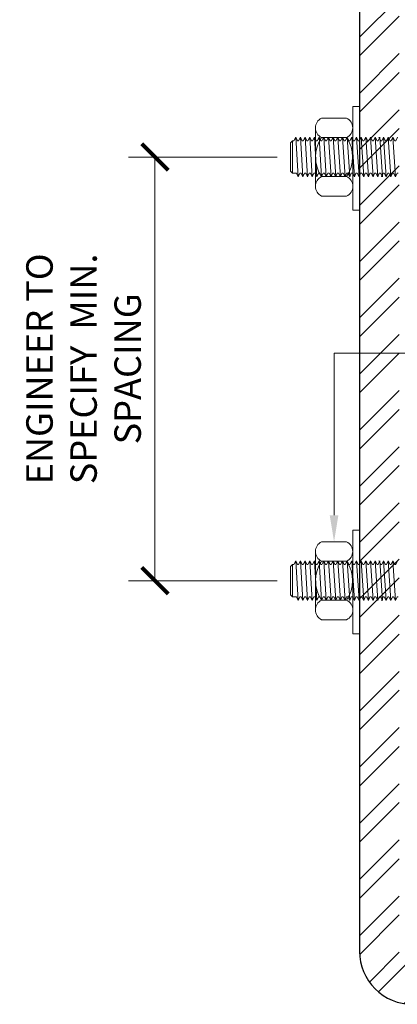
# Model space of a CAD drawing. Units: inches. Extents: x -149 to 1154, y -68 to 213.
# Drawn here: x 536 to 539, y -38 to -29 of the extents above; entities that cross this region are included whole.
import ezdxf
from ezdxf import colors
from ezdxf.entities.mleader import LeaderData, LeaderLine
from ezdxf.math import Vec2, Vec3

# ---------------------------------------------------------------- set-up
doc = ezdxf.new("R2010")
doc.units = ezdxf.units.IN
doc.header["$LTSCALE"] = 0.5
doc.header["$MEASUREMENT"] = 0
doc.linetypes.add('HIDDEN', pattern=[0.375, 0.25, -0.125])
doc.layers.get('0').update_dxf_attribs({"linetype": 'CONTINUOUS'})
doc.layers.get('Defpoints').update_dxf_attribs({"color": 8, "linetype": 'CONTINUOUS'})
for name, color, linetype, lineweight in [('By Others', 15, 'CONTINUOUS', 15), ('Dimensions', 74, 'CONTINUOUS', 13), ('Hardware', 51, 'CONTINUOUS', 13)]:
    doc.layers.add(name, color=color, linetype=linetype, lineweight=lineweight)
doc.styles.get("Standard").update_dxf_attribs({"font": 'arial.ttf'})
doc.dimstyles.new('CRL$0', dxfattribs={"dimtxt": 0.125, "dimasz": 0.125, "dimexe": 0.125, "dimexo": 0.0625, "dimgap": 0.0625, "dimtad": 1, "dimdec": 4, "dimzin": 3, "dimdsep": 46, "dimlunit": 5, "dimtxsty": 'Standard', "dimblk": 'ARCHTICK', "dimcen": 0, "dimclrd": 256, "dimclre": 256, "dimclrt": 256, "dimazin": 0, "dimtfac": 1, "dimtdec": 4, "dimtofl": 0, "dimtmove": 0, "dimatfit": 3, "dimfxl": 0.125, "dimtfill": 1, "dimfrac": 2, "dimtolj": 1, "dimtzin": 0, "dimlwd": -1, "dimlwe": -1, "dimarcsym": 0})

# ---------------------------------------------------------------- blocks, each defined once
blk = doc.blocks.new('_ArchTick')
at = {"color": 0, "linetype": 'ByBlock', "const_width": 0.15}
blk.add_lwpolyline([(-0.5, -0.5), (0.5, 0.5)], dxfattribs=at)
blk = doc.blocks.new('*D233')
at = {"layer": 'Defpoints', "color": 0, "transparency": 16777216}
for p in [(536.8879, -30.1097), (538.1692, -30.1097), (538.1692, -34.1094)]:
    blk.add_point(p, dxfattribs=at)
at = {"layer": 'Dimensions', "transparency": 16777216}
for p, q in [((538.0442, -30.1097), (536.6379, -30.1097)), ((536.8879, -34.1094), (536.8879, -30.1097)), ((538.0442, -34.1094), (536.6379, -34.1094))]:
    blk.add_line(p, q, dxfattribs=at)
at = {"layer": 'Dimensions', "transparency": 16777216, "xscale": 0.25, "yscale": 0.25, "zscale": 0.25}
for p, rotation in [((536.8879, -30.1097), 90), ((536.8879, -34.1094), 270)]:
    blk.add_blockref('_ArchTick', p, dxfattribs=dict(at, rotation=rotation))
at = {"layer": 'Dimensions', "transparency": 16777216, "insert": (536.2126, -32.1095), "char_height": 0.25, "width": 3.448056, "attachment_point": 5, "rotation": 90, "bg_fill": 3, "box_fill_scale": 1.25, "bg_fill_color": 256, "bg_fill_true_color": 13158600, "bg_fill_transparency": 0}
blk.add_mtext('\\A1;ENGINEER TO SPECIFY  MIN. SPACING', dxfattribs=at)
blk = doc.blocks.new('*U232')
at = {"layer": 'Hardware', "linetype": 'ByBlock', "ltscale": 0.25}
for p, q in [((-0.1334, 4.3763), (-0.1524, 4.3573)), ((0.1334, 4.3763), (-0.1334, 4.3763)), ((0.1524, 4.3573), (0.1334, 4.3763)), ((-0.1864, 4.3027, -0.0003), (0.1879, 4.3268, -0.0003)), ((-0.1524, 4.3208, -0.0003), (-0.1864, 4.3027, -0.0003)), ((-0.1864, 4.3027, -0.0003), (-0.1524, 4.2883, -0.0003)), ((-0.1864, 4.2585, -0.0003), (0.1879, 4.2826, -0.0003)), ((-0.1524, 4.2766, -0.0003), (-0.1864, 4.2585, -0.0003)), ((-0.1524, 4.3573, -0.0003), (-0.1524, 4.3208, -0.0003)), ((0.1524, 4.3573), (-0.1524, 4.3573)), ((-0.1524, 4.2883, -0.0003), (-0.1524, 4.2766, -0.0003)), ((0.1524, 4.3573, -0.0003), (0.1524, 4.3444, -0.0003)), ((0.1524, 4.3444, -0.0003), (0.1879, 4.3268, -0.0003)), ((0.1879, 4.3268, -0.0003), (0.1524, 4.3096, -0.0003)), ((0.1524, 4.3096, -0.0003), (0.1524, 4.3002, -0.0003)), ((0.1524, 4.3002, -0.0003), (0.1879, 4.2826, -0.0003)), ((0.1879, 4.2826, -0.0003), (0.1524, 4.2654, -0.0003)), ((-0.1864, 4.2585, -0.0003), (-0.1524, 4.2441, -0.0003)), ((-0.1864, 4.2143, -0.0003), (0.1879, 4.2384, -0.0003)), ((-0.1524, 4.2324, -0.0003), (-0.1864, 4.2143, -0.0003)), ((-0.1864, 4.2143, -0.0003), (-0.1524, 4.1999, -0.0003)), ((-0.1864, 4.1701, -0.0003), (0.1879, 4.1942, -0.0003)), ((-0.1524, 4.1882, -0.0003), (-0.1864, 4.1701, -0.0003)), ((-0.1524, 4.2441, -0.0003), (-0.1524, 4.2324, -0.0003)), ((-0.1524, 4.1999, -0.0003), (-0.1524, 4.1882, -0.0003)), ((0.1524, 4.2654, -0.0003), (0.1524, 4.256, -0.0003)), ((0.1524, 4.256, -0.0003), (0.1879, 4.2384, -0.0003)), ((0.1879, 4.2384, -0.0003), (0.1524, 4.2212, -0.0003)), ((0.1524, 4.2212, -0.0003), (0.1524, 4.2118, -0.0003)), ((0.1524, 4.2118, -0.0003), (0.1879, 4.1942, -0.0003)), ((0.1879, 4.1942, -0.0003), (0.1524, 4.177, -0.0003)), ((-0.2763, 4.1405), (0.2763, 4.1405)), ((-0.1864, 4.1701, -0.0003), (-0.1524, 4.1557, -0.0003)), ((-0.1864, 4.1259, -0.0003), (0.1879, 4.15, -0.0003)), ((-0.1524, 4.144, -0.0003), (-0.1864, 4.1259, -0.0003)), ((-0.1864, 4.1259, -0.0003), (-0.1524, 4.1115, -0.0003)), ((-0.1864, 4.0817, -0.0003), (0.1879, 4.1058, -0.0003)), ((-0.1524, 4.0998, -0.0003), (-0.1864, 4.0817, -0.0003)), ((-0.1524, 4.1557, -0.0003), (-0.1524, 4.144, -0.0003)), ((-0.1524, 4.1115, -0.0003), (-0.1524, 4.0998, -0.0003)), ((0.1524, 4.177, -0.0003), (0.1524, 4.1676, -0.0003)), ((0.1524, 4.1676, -0.0003), (0.1879, 4.15, -0.0003)), ((0.1879, 4.15, -0.0003), (0.1524, 4.1328, -0.0003)), ((0.1524, 4.1328, -0.0003), (0.1524, 4.1234, -0.0003)), ((0.1524, 4.1234, -0.0003), (0.1879, 4.1058, -0.0003)), ((0.1879, 4.1058, -0.0003), (0.1524, 4.0886, -0.0003)), ((-0.1864, 4.0817, -0.0003), (-0.1524, 4.0673, -0.0003)), ((-0.1864, 4.0375, -0.0003), (0.1879, 4.0615, -0.0003)), ((-0.1524, 4.0556, -0.0003), (-0.1864, 4.0375, -0.0003)), ((-0.1864, 4.0375, -0.0003), (-0.1524, 4.0231, -0.0003)), ((-0.1864, 3.9933, -0.0003), (0.1879, 4.0173, -0.0003)), ((-0.1524, 4.0114, -0.0003), (-0.1864, 3.9933, -0.0003)), ((-0.1524, 4.0673, -0.0003), (-0.1524, 4.0556, -0.0003)), ((-0.1524, 4.0231, -0.0003), (-0.1524, 4.0114, -0.0003)), ((0.1524, 4.0886, -0.0003), (0.1524, 4.0792, -0.0003)), ((0.1524, 4.0792, -0.0003), (0.1842, 4.0634, -0.0003)), ((0.1879, 4.0615, -0.0003), (0.1524, 4.0444, -0.0003)), ((0.1524, 4.0444, -0.0003), (0.1524, 4.035, -0.0003)), ((0.1524, 4.035, -0.0003), (0.1879, 4.0173, -0.0003)), ((0.1879, 4.0173, -0.0003), (0.1524, 4.0002, -0.0003)), ((0.1524, 4.0002, -0.0003), (0.1524, 3.9908, -0.0003)), ((0.1842, 4.0824), (0.1842, 3.8463)), ((-0.1864, 3.9933, -0.0003), (-0.1524, 3.9789, -0.0003)), ((-0.1864, 3.9491, -0.0003), (0.1879, 3.9731, -0.0003)), ((-0.1524, 3.9672, -0.0003), (-0.1864, 3.9491, -0.0003)), ((-0.1864, 3.9491, -0.0003), (-0.1524, 3.9347, -0.0003)), ((-0.1864, 3.9049, -0.0003), (0.1879, 3.9289, -0.0003)), ((-0.1524, 3.923, -0.0003), (-0.1864, 3.9049, -0.0003)), ((-0.1864, 3.9049, -0.0003), (-0.1524, 3.8905, -0.0003)), ((-0.1524, 3.9789, -0.0003), (-0.1524, 3.9672, -0.0003)), ((-0.1524, 3.9347, -0.0003), (-0.1524, 3.923, -0.0003)), ((0.1524, 3.9908, -0.0003), (0.1879, 3.9731, -0.0003)), ((0.1879, 3.9731, -0.0003), (0.1524, 3.956, -0.0003)), ((0.1524, 3.956, -0.0003), (0.1524, 3.9466, -0.0003)), ((0.1524, 3.9466, -0.0003), (0.1879, 3.9289, -0.0003)), ((0.1879, 3.9289, -0.0003), (0.1524, 3.9118, -0.0003)), ((0.1524, 3.9118, -0.0003), (0.1524, 3.9024, -0.0003)), ((-0.1864, 3.8607, -0.0003), (0.1879, 3.8847, -0.0003)), ((-0.1524, 3.8788, -0.0003), (-0.1864, 3.8607, -0.0003)), ((-0.1864, 3.8607, -0.0003), (-0.1524, 3.8463, -0.0003)), ((-0.1864, 3.8165, -0.0003), (0.1879, 3.8405, -0.0003)), ((-0.1524, 3.8346, -0.0003), (-0.1864, 3.8165, -0.0003)), ((-0.1864, 3.8165, -0.0003), (-0.1524, 3.8021, -0.0003)), ((-0.1524, 3.8905, -0.0003), (-0.1524, 3.8788, -0.0003)), ((-0.1524, 3.8463, -0.0003), (-0.1524, 3.8346, -0.0003)), ((0.1524, 3.9024, -0.0003), (0.1879, 3.8847, -0.0003)), ((0.1879, 3.8847, -0.0003), (0.1524, 3.8676, -0.0003)), ((0.1524, 3.8676, -0.0003), (0.1524, 3.8582, -0.0003)), ((0.1524, 3.8582, -0.0003), (0.1879, 3.8405, -0.0003)), ((0.1879, 3.8405, -0.0003), (0.1524, 3.8234, -0.0003)), ((0.1524, 3.8234, -0.0003), (0.1524, 3.814, -0.0003)), ((0.1524, 3.814, -0.0003), (0.1879, 3.7963, -0.0003)), ((-0.1864, 3.7723, -0.0003), (0.1879, 3.7963, -0.0003)), ((-0.1524, 3.7904, -0.0003), (-0.1864, 3.7723, -0.0003)), ((-0.1864, 3.7723, -0.0003), (-0.1524, 3.7579, -0.0003)), ((-0.1864, 3.7281, -0.0003), (0.1879, 3.7521, -0.0003)), ((-0.1524, 3.7462, -0.0003), (-0.1864, 3.7281, -0.0003)), ((-0.1864, 3.7281, -0.0003), (-0.1524, 3.7137, -0.0003)), ((-0.1524, 3.8021, -0.0003), (-0.1524, 3.7904, -0.0003)), ((-0.1524, 3.7579, -0.0003), (-0.1524, 3.7462, -0.0003)), ((0.1879, 3.7963, -0.0003), (0.1524, 3.7792, -0.0003)), ((0.1524, 3.7792, -0.0003), (0.1524, 3.7698, -0.0003)), ((0.1524, 3.7698, -0.0003), (0.1879, 3.7521, -0.0003)), ((0.1879, 3.7521, -0.0003), (0.1524, 3.735, -0.0003)), ((0.1524, 3.735, -0.0003), (0.1524, 3.7256, -0.0003)), ((0.1524, 3.7256, -0.0003), (0.1879, 3.7079, -0.0003)), ((-0.1864, 3.6839, -0.0003), (0.1879, 3.7079, -0.0003)), ((-0.1524, 3.702, -0.0003), (-0.1864, 3.6839, -0.0003)), ((-0.1864, 3.6839, -0.0003), (-0.1524, 3.6695, -0.0003)), ((-0.1864, 3.6397, -0.0003), (0.1879, 3.6637, -0.0003)), ((-0.1524, 3.6578, -0.0003), (-0.1864, 3.6397, -0.0003)), ((-0.1864, 3.6397, -0.0003), (-0.1524, 3.6253, -0.0003)), ((-0.1524, 3.7137, -0.0003), (-0.1524, 3.702, -0.0003)), ((-0.1524, 3.6695, -0.0003), (-0.1524, 3.6578, -0.0003)), ((0.1879, 3.7079, -0.0003), (0.1524, 3.6908, -0.0003)), ((0.1524, 3.6908, -0.0003), (0.1524, 3.6814, -0.0003)), ((0.1524, 3.6814, -0.0003), (0.1879, 3.6637, -0.0003)), ((0.1879, 3.6637, -0.0003), (0.1524, 3.6466, -0.0003)), ((0.1524, 3.6466, -0.0003), (0.1524, 3.6372, -0.0003)), ((0.1524, 3.6372, -0.0003), (0.1879, 3.6195, -0.0003)), ((-0.1864, 3.5955, -0.0003), (0.1879, 3.6195, -0.0003)), ((-0.1524, 3.6136, -0.0003), (-0.1864, 3.5955, -0.0003)), ((-0.1864, 3.5955, -0.0003), (-0.1524, 3.5811, -0.0003)), ((-0.1864, 3.5513, -0.0003), (0.1879, 3.5753, -0.0003)), ((-0.1524, 3.5694, -0.0003), (-0.1864, 3.5513, -0.0003)), ((-0.1864, 3.5513, -0.0003), (-0.1524, 3.5369, -0.0003)), ((-0.1524, 3.6253, -0.0003), (-0.1524, 3.6136, -0.0003)), ((-0.1524, 3.5811, -0.0003), (-0.1524, 3.5694, -0.0003)), ((-0.1524, 3.5369, -0.0003), (-0.1524, 3.5252, -0.0003)), ((0.1879, 3.6195, -0.0003), (0.1524, 3.6024, -0.0003)), ((0.1524, 3.6024, -0.0003), (0.1524, 3.593, -0.0003)), ((0.1524, 3.593, -0.0003), (0.1879, 3.5753, -0.0003)), ((0.1879, 3.5753, -0.0003), (0.1524, 3.5582, -0.0003)), ((0.1524, 3.5582, -0.0003), (0.1524, 3.5488, -0.0003)), ((0.1524, 3.5488, -0.0003), (0.1879, 3.5311, -0.0003)), ((0.1879, 3.5401, -0.0003), (0.1524, 3.5229, -0.0003)), ((-0.1864, 3.5071, -0.0003), (0.1879, 3.5311, -0.0003)), ((-0.1524, 3.5252, -0.0003), (-0.1864, 3.5071, -0.0003)), ((-0.1864, 3.516, -0.0003), (-0.1524, 3.5016, -0.0003)), ((-0.1864, 3.4718, -0.0003), (0.1879, 3.4959, -0.0003)), ((-0.1524, 3.4899, -0.0003), (-0.1864, 3.4718, -0.0003)), ((-0.1864, 3.4718, -0.0003), (-0.1524, 3.4574, -0.0003)), ((-0.1864, 3.4276, -0.0003), (0.1879, 3.4517, -0.0003)), ((-0.1524, 3.4457, -0.0003), (-0.1864, 3.4276, -0.0003)), ((-0.1524, 3.5016, -0.0003), (-0.1524, 3.4899, -0.0003)), ((-0.1524, 3.4574, -0.0003), (-0.1524, 3.4457, -0.0003)), ((0.1524, 3.5229, -0.0003), (0.1524, 3.5135, -0.0003)), ((0.1524, 3.5135, -0.0003), (0.1879, 3.4959, -0.0003)), ((0.1879, 3.4959, -0.0003), (0.1524, 3.4787, -0.0003)), ((0.1524, 3.4787, -0.0003), (0.1524, 3.4693, -0.0003)), ((0.1524, 3.4693, -0.0003), (0.1879, 3.4517, -0.0003)), ((0.1879, 3.4517, -0.0003), (0.1524, 3.4345, -0.0003)), ((-0.1864, 3.4276, -0.0003), (-0.1524, 3.4132, -0.0003)), ((-0.1864, 3.3834, -0.0003), (0.1879, 3.4074, -0.0003)), ((-0.1524, 3.4015, -0.0003), (-0.1864, 3.3834, -0.0003)), ((-0.1864, 3.3834, -0.0003), (-0.1524, 3.369, -0.0003)), ((-0.1524, 3.4132, -0.0003), (-0.1524, 3.4015, -0.0003)), ((-0.1524, 3.369, -0.0003), (-0.1524, 3.3573, -0.0003)), ((0.1524, 3.4345, -0.0003), (0.1524, 3.4251, -0.0003)), ((0.1524, 3.4251, -0.0003), (0.1879, 3.4074, -0.0003)), ((0.1879, 3.4074, -0.0003), (0.1524, 3.3903, -0.0003)), ((0.1524, 3.3903, -0.0003), (0.1524, 3.3809, -0.0003)), ((0.1524, 3.3809, -0.0003), (0.1879, 3.3632, -0.0003))]:
    blk.add_line(p, q, dxfattribs=at)
blk.add_lwpolyline([(-0.1842, 4.0824, -0.313645), (0.1842, 4.0824, -0.630665), (0.3684, 4.0824), (0.3684, 3.8463, -0.630665), (0.1842, 3.8463, -0.313645), (-0.1842, 3.8463, -0.641731), (-0.3684, 3.8463), (-0.3684, 4.0824, -0.630665), (-0.1842, 4.0824), (-0.1842, 3.8463)], format="xyb", dxfattribs=at)
blk.add_lwpolyline([(0.4771, 3.7882), (0.4771, 3.7229), (-0.502, 3.7229), (-0.502, 3.7882)], close=True, dxfattribs=at)
blk = doc.blocks.new('Stl_Support-Tube_4x12')
at = {"layer": 'By Others', "lineweight": 5}
h = blk.add_hatch(dxfattribs=at)
h.set_pattern_fill('ANSI32', color=256, style=0)
h.set_pattern_definition([(45, (-4.39422, 11.699), (-0.265165, 0.265165), []), (45, (-4.21744, 11.699), (-0.265165, 0.265165), [])])
edge = h.paths.add_edge_path()
edge.add_arc((-3.5, 5.5), 0.5, 90, 180)
edge.add_line((-4, 5.5), (-4, -5.5))
edge.add_arc((-3.5, -5.5), 0.5, 180, 270)
edge.add_line((-3.5, -6), (-0.5, -6))
edge.add_arc((-0.5, -5.5), 0.5, 270, 360)
edge.add_line((0, -5.5), (0, 5.5))
edge.add_arc((-0.5, 5.5), 0.5, 0, 90)
edge.add_line((-0.5, 6), (-3.5, 6))
h.paths.add_polyline_path([(-3.625, -5.5, 0.414214), (-3.5, -5.625), (-0.5, -5.625, 0.414214), (-0.375, -5.5), (-0.375, 5.5, 0.414214), (-0.5, 5.625), (-3.5, 5.625, 0.414214), (-3.625, 5.5)], flags=16)
at = {"layer": 'By Others', "lineweight": 25}
blk.add_lwpolyline([(-3.5, 6, 0.414214), (-4, 5.5), (-4, -5.5, 0.414214), (-3.5, -6), (-0.5, -6, 0.414214), (0, -5.5), (0, 5.5, 0.414214), (-0.5, 6)], format="xyb", close=True, dxfattribs=at)
blk = doc.blocks.new('*U231')
at = {"linetype": 'HIDDEN'}
blk.add_blockref('Stl_Support-Tube_4x12', (0, 0), dxfattribs=at)

msp = doc.modelspace()

# ---------------------------------------------------------------- block references
at = {"linetype": 'HIDDEN'}
msp.add_blockref('*U231', (542.82263, -32.1092), dxfattribs=at)

# ---------------------------------------------------------------- dimensions: what is measured, and where the dimension line sits
at = {"layer": 'Dimensions', "transparency": 33554687}
dim = msp.add_linear_dim(base=(536.88786, -30.10966), p1=(538.16916, -34.10937), p2=(538.16916, -30.10966), angle=270, text='ENGINEER TO SPECIFY  MIN. SPACING', dimstyle='CRL$0', override={"dimscale": 0.25, "dimtxt": 1, "dimasz": 1, "dimexe": 1, "dimexo": 0.5, "dimgap": 0.5, "dimpost": '"'}, dxfattribs=at)
dim.commit()
dim.dimension.update_dxf_attribs({"geometry": '*D233', "text_midpoint": (536.21258, -32.10951)})

# ---------------------------------------------------------------- leaders
at = {"layer": 'Dimensions'}
ml = msp.add_multileader_mtext('Standard', dxfattribs=at)
ml.set_content('(1) - 3/8" x 4" THREADED ROD w/ NUT & WASHER', color=256)
ml.set_leader_properties(color=256, linetype='ByLayer', lineweight=-1)
ml.build(insert=Vec2(0, 0))
ml.multileader.update_dxf_attribs({"dogleg_length": 0.125, "arrow_head_size": 0.25, "scale": 2})
ctx = ml.context
ctx.base_point, ctx.scale, ctx.char_height, ctx.arrow_head_size, ctx.landing_gap_size, ctx.plane_origin = Vec3(548.56055, -31.96106), 2, 0.25, 0.25, 0.125, Vec3(546.33233, -21.94771)
notes = []
notes.append((ctx, [(0, (1, 1, 0), (548.31055, -31.96106), (1, 0), 0.25, [(0, [(538.58116, -33.74126), (538.58116, -31.96106)], 0, [])])]))
ctx.mtext.insert, ctx.mtext.width, ctx.mtext.flow_direction = Vec3(548.68555, -31.83316), 3.9843909, 5
for ctx, leaders in notes:
    for number, flags, end, landing, length, lines in leaders:
        leader = LeaderData()
        leader.index, (leader.has_last_leader_line, leader.has_dogleg_vector, leader.attachment_direction) = number, flags
        leader.last_leader_point, leader.dogleg_vector, leader.dogleg_length = Vec3(end), Vec3(landing), length
        for number, points, colour, breaks in lines:
            line = LeaderLine()
            line.index, line.vertices, line.color, line.breaks = number, Vec3.list(points), colors.encode_raw_color(colour), breaks
            leader.lines.append(line)
        ctx.leaders.append(leader)

# ---------------------------------------------------------------- next in the draw order: block references
at = {"layer": 'Dimensions', "rotation": 90}
for p in [(542.54551, -30.10966), (542.54551, -34.10966)]:
    msp.add_blockref('*U232', p, dxfattribs=at)

doc.saveas('drawing.dxf')
